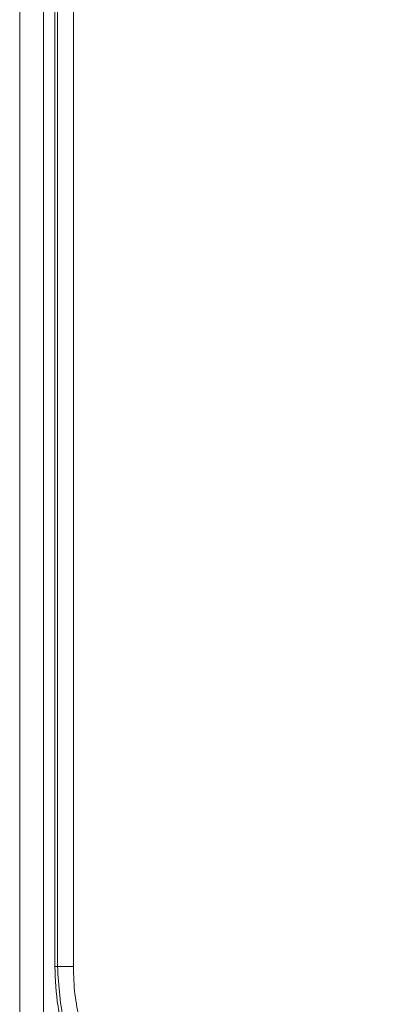
# Model space of a CAD drawing. Units: millimetres. Extents: x 121 to 221, y 620 to 720.
# Drawn here: x 162 to 163, y 692 to 694 of the extents above; entities that cross this region are included whole.
import ezdxf

# ---------------------------------------------------------------- set-up
doc = ezdxf.new("R2010")
doc.units = ezdxf.units.MM

# ---------------------------------------------------------------- blocks, each defined once
blk = doc.blocks.new('block 7709')
at = {"color": 7, "lineweight": 5}
blk.add_open_spline([(33.335, 641.773), (33.351, 641.411), (33.367, 641.048), (33.422, 640.69), (33.478, 640.333), (33.573, 639.981), (33.708, 639.644), (33.88, 639.214), (34.117, 638.808), (34.419, 638.459), (34.72, 638.11), (35.085, 637.818), (35.475, 637.572), (35.832, 637.346), (36.21, 637.159), (36.6, 637), (36.99, 636.84), (37.392, 636.708), (37.799, 636.6), (37.921, 636.568), (38.042, 636.538), (38.164, 636.507)], degree=3, knots=[0, 0, 0, 0, 1, 1, 1, 2, 2, 2, 3, 3, 3, 4, 4, 4, 5, 5, 5, 6, 6, 6, 7, 7, 7, 7], dxfattribs=at)
blk = doc.blocks.new('block 7708')
blk.add_blockref('block 7709', (0, 0))
blk = doc.blocks.new('block 7667')
at = {"color": 7, "lineweight": 5}
blk.add_open_spline([(33.839, 641.773), (33.782, 641.773), (33.725, 641.773), (33.674, 641.773), (33.623, 641.773), (33.577, 641.773), (33.538, 641.773), (33.498, 641.773), (33.466, 641.773), (33.445, 641.773), (33.425, 641.773), (33.416, 641.773), (33.408, 641.773)], degree=3, knots=[0, 0, 0, 0, 1, 1, 1, 2, 2, 2, 3, 3, 3, 4, 4, 4, 4], dxfattribs=at)
blk = doc.blocks.new('block 7666')
blk.add_blockref('block 7667', (0, 0))
blk = doc.blocks.new('block 7665')
at = {"color": 7, "lineweight": 5}
blk.add_open_spline([(33.408, 641.773), (33.44, 641.244), (33.472, 640.714), (33.602, 640.205), (33.661, 639.974), (33.74, 639.748), (33.836, 639.53), (33.925, 639.327), (34.028, 639.131), (34.148, 638.946), (34.292, 638.724), (34.461, 638.519), (34.647, 638.331), (34.829, 638.148), (35.029, 637.982), (35.24, 637.832), (35.333, 637.765), (35.427, 637.702), (35.524, 637.642), (35.646, 637.566), (35.77, 637.496), (35.895, 637.427), (36.046, 637.346), (36.198, 637.268), (36.357, 637.202), (36.374, 637.195), (36.391, 637.188), (36.409, 637.181)], degree=3, knots=[0, 0, 0, 0, 1, 1, 1, 2, 2, 2, 3, 3, 3, 4, 4, 4, 5, 5, 5, 6, 6, 6, 7, 7, 7, 8, 8, 8, 9, 9, 9, 9], dxfattribs=at)
blk = doc.blocks.new('block 7664')
blk.add_blockref('block 7665', (0, 0))
blk = doc.blocks.new('block 7639')
at = {"color": 7, "lineweight": 5}
blk.add_open_spline([(33.839, 641.773), (33.847, 641.522), (33.855, 641.271), (33.884, 641.022), (33.911, 640.787), (33.957, 640.555), (34.019, 640.326), (34.073, 640.125), (34.141, 639.927), (34.224, 639.736), (34.302, 639.555), (34.395, 639.381), (34.503, 639.217), (34.763, 638.823), (35.113, 638.489), (35.499, 638.217), (35.722, 638.061), (35.956, 637.925), (36.198, 637.804), (36.468, 637.668), (36.747, 637.551), (37.031, 637.447), (37.545, 637.26), (38.076, 637.119), (38.612, 637.01), (39.079, 636.914), (39.55, 636.844), (40.024, 636.791), (40.352, 636.755), (40.681, 636.727), (41.011, 636.711), (41.342, 636.695), (41.673, 636.69), (42.004, 636.685)], degree=3, knots=[0, 0, 0, 0, 1, 1, 1, 2, 2, 2, 3, 3, 3, 4, 4, 4, 5, 5, 5, 6, 6, 6, 7, 7, 7, 8, 8, 8, 9, 9, 9, 10, 10, 10, 11, 11, 11, 11], dxfattribs=at)
blk = doc.blocks.new('block 7638')
blk.add_blockref('block 7639', (0, 0))
blk = doc.blocks.new('block 12571')
at = {"color": 7, "lineweight": 5}
blk.add_lwpolyline([(33.029, 708.199), (33.029, 612.971)], dxfattribs=at)
blk = doc.blocks.new('block 12570')
blk.add_blockref('block 12571', (0, 0))
blk = doc.blocks.new('block 8753')
at = {"color": 7, "lineweight": 5}
blk.add_lwpolyline([(32.379, 612.971), (32.379, 708.192)], dxfattribs=at)
blk = doc.blocks.new('block 8752')
blk.add_blockref('block 8753', (0, 0))
blk = doc.blocks.new('block 7739')
at = {"color": 7, "lineweight": 5}
blk.add_lwpolyline([(33.335, 699.763), (33.335, 653.474)], dxfattribs=at)
blk = doc.blocks.new('block 7738')
blk.add_blockref('block 7739', (0, 0))
blk = doc.blocks.new('block 7723')
at = {"color": 7, "lineweight": 5}
blk.add_lwpolyline([(33.408, 699.151), (33.408, 641.773)], dxfattribs=at)
blk = doc.blocks.new('block 7722')
blk.add_blockref('block 7723', (0, 0))
blk = doc.blocks.new('block 7641')
at = {"color": 7, "lineweight": 5}
blk.add_lwpolyline([(33.839, 699.151), (33.839, 641.773)], dxfattribs=at)
blk = doc.blocks.new('block 7640')
blk.add_blockref('block 7641', (0, 0))
blk = doc.blocks.new('block 7737')
at = {"color": 7, "lineweight": 5}
blk.add_lwpolyline([(33.335, 653.474), (33.335, 641.773)], dxfattribs=at)
blk = doc.blocks.new('block 7736')
blk.add_blockref('block 7737', (0, 0))
blk = doc.blocks.new('block 7705')
at = {"color": 7, "lineweight": 5}
blk.add_lwpolyline([(33.408, 641.773), (33.335, 641.773)], dxfattribs=at)
blk = doc.blocks.new('block 7704')
blk.add_blockref('block 7705', (0, 0))

msp = doc.modelspace()

# ---------------------------------------------------------------- block references
at = {"xscale": 0.06999999999999999, "yscale": 0.06999999999999999, "zscale": 0.06999999999999999}
for name in ['block 8752', 'block 12570', 'block 7738', 'block 7722', 'block 7640', 'block 7736', 'block 7708', 'block 7704', 'block 7666', 'block 7664', 'block 7638']:
    msp.add_blockref(name, (159.93361, 646.91354), dxfattribs=at)

doc.saveas('drawing.dxf')
